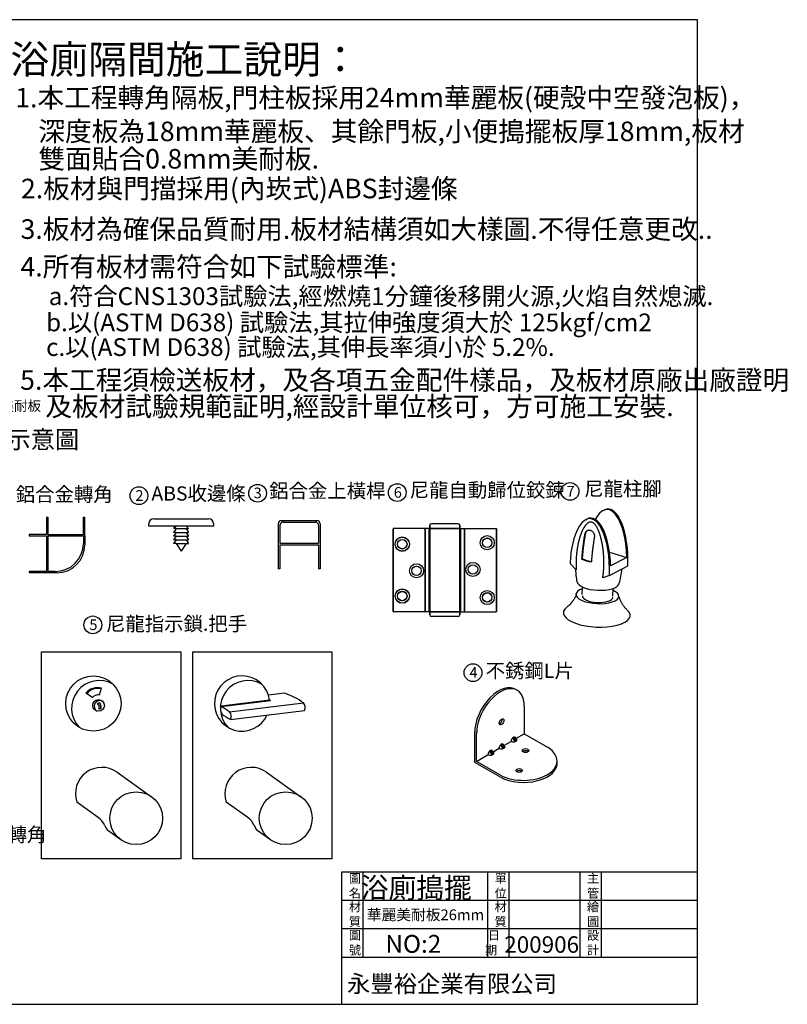
# Model space of a CAD drawing. Units: millimetres. Extents: x 10 to 435, y 10 to 287.
# Drawn here: x 219 to 435, y 10 to 287 of the extents above; entities that cross this region are included whole.
import ezdxf
from ezdxf.enums import TextEntityAlignment as Align

# ---------------------------------------------------------------- set-up
doc = ezdxf.new("R2010")
doc.units = ezdxf.units.MM
doc.layers.get('0').update_dxf_attribs({"lineweight": 50})
for name, color, linetype, lineweight in [('A-DIM', 2, 'Continuous', 35), ('A-FINISH', 3, 'Continuous', 18), ('可見 (ISO)', 7, 'Continuous', 50)]:
    doc.layers.add(name, color=color, linetype=linetype, lineweight=lineweight)
doc.layers.add('A-WALL', color=7, linetype='Continuous')
doc.styles.add('ACHD-MH', font='COMPLEX.SHX', dxfattribs={"bigfont": 'CHINESET.SHX'})
doc.styles.add('LSP', font='SIMPLEX', dxfattribs={"bigfont": 'LSP'})
doc.styles.add('型式1', font='romans.shx', dxfattribs={"bigfont": 'chineset.shx'})

msp = doc.modelspace()

# ---------------------------------------------------------------- hatches: boundary and pattern name
at = {"linetype": 'Continuous', "lineweight": -3}
h = msp.add_hatch(color=256, dxfattribs=at)
edge = h.paths.add_edge_path()
edge.add_ellipse((354.39, 82.11), major_axis=(-0.948, 0), ratio=0.57735, start_angle=517.0243, end_angle=590.0809, ccw=False)
edge.add_ellipse((354.89, 82.41), major_axis=(-0.948, 0), ratio=0.57735, start_angle=472.9757, end_angle=590.0809)
edge.add_ellipse((354.83, 82.37), major_axis=(-0.474, -0.821), ratio=0.57735, start_angle=140.0809, end_angle=247.0243)
edge.add_ellipse((354.33, 82.08), major_axis=(-0.474, -0.821), ratio=0.57735, start_angle=140.0809, end_angle=202.9757, ccw=False)
h = msp.add_hatch(color=256, dxfattribs=at)
edge = h.paths.add_edge_path()
edge.add_ellipse((357.79, 84.08), major_axis=(-0.948, 0), ratio=0.57735, start_angle=517.0243, end_angle=590.0809, ccw=False)
edge.add_ellipse((358.29, 84.37), major_axis=(-0.948, 0), ratio=0.57735, start_angle=472.9757, end_angle=590.0809)
edge.add_ellipse((358.23, 84.33), major_axis=(-0.474, -0.821), ratio=0.57735, start_angle=140.0809, end_angle=247.0243)
edge.add_ellipse((357.73, 84.04), major_axis=(-0.474, -0.821), ratio=0.57735, start_angle=140.0809, end_angle=202.9757, ccw=False)
h = msp.add_hatch(color=256, dxfattribs=at)
edge = h.paths.add_edge_path()
edge.add_ellipse((351.27, 80.32), major_axis=(-0.474, -0.821), ratio=0.57735, start_angle=140.0809, end_angle=202.9757, ccw=False)
edge.add_ellipse((351.33, 80.35), major_axis=(-0.948, 0), ratio=0.57735, start_angle=517.0243, end_angle=590.0809, ccw=False)
edge.add_ellipse((351.83, 80.64), major_axis=(-0.948, 0), ratio=0.57735, start_angle=472.9757, end_angle=590.0809)
edge.add_ellipse((351.77, 80.61), major_axis=(-0.474, -0.821), ratio=0.57735, start_angle=140.0809, end_angle=247.0243)

# ---------------------------------------------------------------- linework, layer by layer
at = {"lineweight": -3}
for p, q in [((410, 287), (10, 287)), ((410, 10), (410, 287)), ((226.88, 147.05), (226.88, 142.17)), ((226.88, 147.05), (227.27, 147.05)), ((227.27, 147.05), (227.27, 142.17)), ((237.28, 142.17), (237.28, 147.05)), ((237.28, 147.05), (237.68, 147.05)), ((237.68, 141.77), (237.68, 147.05)), ((255.66, 144.52), (255.66, 145.22)), ((273.86, 144.52), (255.66, 144.52)), ((257.06, 146.62), (272.46, 146.62)), ((263.36, 144.52), (262.66, 143.82)), ((266.16, 144.52), (266.86, 143.82)), ((273.86, 145.22), (273.86, 144.52)), ((292.06, 145.21), (292.06, 132.48)), ((292.51, 144.76), (292.51, 139.76)), ((292.97, 146.12), (302.97, 146.12)), ((293.42, 145.67), (302.52, 145.67)), ((303.43, 144.76), (303.43, 139.76)), ((303.88, 145.21), (303.88, 132.48)), ((221.99, 142.17), (221.99, 141.77)), ((221.99, 141.77), (226.88, 141.77)), ((226.88, 141.77), (226.88, 131.76)), ((227.27, 142.17), (237.28, 142.17)), ((227.27, 141.77), (227.27, 131.76)), ((237.28, 141.77), (237.28, 139.68)), ((237.68, 141.77), (237.68, 139.29)), ((263.36, 143.82), (262.66, 142.77)), ((263.36, 143.82), (262.66, 143.82)), ((263.36, 142.77), (262.66, 142.77)), ((263.36, 142.77), (262.66, 141.72)), ((263.36, 141.72), (262.66, 141.72)), ((263.36, 141.72), (262.66, 140.67)), ((263.36, 143.82), (266.86, 143.82)), ((263.36, 142.77), (266.86, 142.77)), ((263.36, 141.72), (266.86, 141.72)), ((266.16, 143.82), (266.86, 142.77)), ((266.16, 142.77), (266.86, 141.72)), ((266.16, 141.72), (266.86, 140.67)), ((263.36, 140.67), (262.66, 140.67)), ((263.36, 140.67), (262.66, 139.62)), ((263.36, 139.62), (262.66, 139.62)), ((263.36, 140.67), (266.86, 140.67)), ((263.36, 139.62), (266.86, 139.62)), ((263.36, 139.62), (264.76, 137.52)), ((266.16, 139.62), (264.76, 137.52)), ((266.16, 140.67), (266.86, 139.62)), ((292.51, 139.76), (303.43, 139.76)), ((292.51, 139.3), (303.43, 139.3)), ((292.51, 139.3), (292.51, 132.48)), ((303.43, 139.3), (303.43, 132.48)), ((226.88, 131.76), (221.99, 131.76)), ((221.99, 131.76), (221.99, 131.37)), ((229.76, 131.37), (221.99, 131.37)), ((229.36, 131.76), (227.27, 131.76)), ((292.51, 132.48), (292.06, 132.48)), ((303.88, 132.48), (303.43, 132.48)), ((239.81, 96.33), (237.96, 97.53)), ((241.76, 97.09), (242.36, 98.94)), ((293.85, 97.53), (289.31, 96.99)), ((241.27, 94.58), (241.77, 94.87)), ((241.77, 94.87), (242.13, 93.31)), ((276.04, 93.99), (289.62, 95.62)), ((276.04, 93.8), (289.91, 95.46)), ((276.04, 93.8), (289.64, 95.43)), ((278.39, 92.29), (299.18, 94.79)), ((242.13, 93.31), (241.63, 93.03)), ((241.89, 93.17), (242.13, 93.31)), ((278.65, 90.16), (299.44, 92.65)), ((361.28, 93.83), (361.28, 86.09)), ((347.37, 78.06), (347.37, 86.77)), ((347.87, 78.35), (347.87, 86.09)), ((358.96, 84.76), (361.28, 86.09)), ((361.28, 86.09), (367.98, 82.22)), ((355.56, 82.79), (357.62, 83.98)), ((352.5, 81.03), (354.22, 82.02)), ((354.63, 73.87), (347.37, 78.06)), ((347.87, 78.35), (351.16, 80.25)), ((354.63, 74.45), (347.87, 78.35)), ((246.74, 75.28), (256.43, 68.41)), ((288.78, 75.28), (298.47, 68.41)), ((288.78, 75.28), (298.47, 68.41)), ((241.44, 62.59), (235.39, 66.89)), ((283.48, 62.59), (277.43, 66.89)), ((283.48, 62.59), (277.43, 66.89)), ((247.82, 56.29), (244.12, 58.92)), ((289.87, 56.29), (286.16, 58.92)), ((289.87, 56.29), (286.16, 58.92)), ((310, 47.29), (410, 47.29)), ((310, 10), (310, 47.29)), ((316, 23.29), (316, 47.29)), ((351, 23.29), (351, 47.29)), ((357, 23.29), (357, 47.29)), ((377, 23.29), (377, 47.29)), ((383, 23.29), (383, 47.29)), ((310, 39.29), (410, 39.29)), ((310, 31.29), (410, 31.29)), ((310, 23.29), (410, 23.29)), ((10, 10), (410, 10))]:
    msp.add_line(p, q, dxfattribs=at)
at = {"linetype": 'Continuous', "lineweight": -3}
for p, q in [((334.72, 144.76), (334.72, 119.54)), ((334.72, 119.54), (334.72, 144.76)), ((342.68, 145.2), (335.16, 145.2)), ((343.12, 144.76), (343.12, 119.54)), ((343.12, 119.54), (343.12, 144.76)), ((343.12, 143.87), (324.48, 143.87)), ((333.39, 143.87), (333.39, 120.43)), ((333.39, 120.43), (333.39, 143.87)), ((334.49, 143.87), (334.49, 120.43)), ((334.49, 120.43), (334.49, 143.87)), ((334.72, 143.87), (353.35, 143.87)), ((343.34, 143.87), (343.34, 120.43)), ((343.34, 120.43), (343.34, 143.87)), ((344.45, 143.87), (344.45, 120.43)), ((344.45, 120.43), (344.45, 143.87)), ((353.44, 120.52), (353.44, 143.78)), ((353.44, 143.78), (353.44, 120.52)), ((343.12, 135.32), (343.12, 134.17)), ((343.12, 120.43), (324.48, 120.43)), ((334.72, 120.43), (353.35, 120.43)), ((342.68, 119.1), (335.16, 119.1))]:
    msp.add_line(p, q, dxfattribs=at)
at = {"color": 0, "linetype": 'Continuous', "lineweight": -3}
for p, q in [((324.39, 143.78), (324.39, 120.52)), ((324.39, 120.52), (324.39, 143.78))]:
    msp.add_line(p, q, dxfattribs=at)
at = {"lineweight": -3}
for points in [[(225.53, 109.14), (264.66, 109.14), (264.66, 50.93), (225.53, 50.93)], [(268.03, 109.14), (307.16, 109.14), (307.16, 50.93), (268.03, 50.93)]]:
    msp.add_lwpolyline(points, close=True, dxfattribs=at)
at = {"color": 0, "linetype": 'Continuous', "lineweight": -3}
for centre, radius in [((326.97, 139.48), 1.99), ((326.97, 139.42), 1.99), ((326.97, 139.48), 1.33), ((326.97, 139.42), 1.33), ((330.98, 131.96), 1.99), ((330.98, 131.96), 1.33), ((326.97, 124.88), 1.99), ((326.97, 124.82), 1.99), ((326.97, 124.88), 1.33), ((326.97, 124.82), 1.33)]:
    msp.add_circle(centre, radius, dxfattribs=at)
at = {"linetype": 'Continuous', "lineweight": -3}
for centre, radius in [((350.87, 139.86), 1.99), ((350.87, 139.86), 1.33), ((350.87, 139.8), 1.33), ((346.86, 132.34), 1.99), ((346.86, 132.34), 1.33), ((350.87, 124.44), 1.99), ((350.87, 124.5), 1.33), ((350.87, 124.44), 1.33)]:
    msp.add_circle(centre, radius, dxfattribs=at)
at = {"lineweight": -3}
for centre, radius in [((240.07, 94.61), 7.78), ((241.53, 94.09), 1.64), ((252.13, 62.35), 7.43), ((294.17, 62.35), 7.43), ((294.17, 62.35), 7.43)]:
    msp.add_circle(centre, radius, dxfattribs=at)
for centre, radius, start, end in [((257.06, 145.22), 1.4, 90, 180), ((272.46, 145.22), 1.4, 0, 90), ((292.97, 145.21), 0.91, 90, 180), ((293.42, 144.76), 0.91, 90, 180), ((302.52, 144.76), 0.91, 360, 90), ((302.97, 145.21), 0.91, 0, 90), ((229.36, 139.68), 7.92, 270, 0), ((229.76, 139.29), 7.92, 270, 0), ((241.75, 93.31), 7.8, 60.6709, 223.8923), ((281.9, 94.61), 7.78, 7.4444, 335.8508), ((283.58, 93.31), 7.8, 60.6709, 223.8923), ((241.28, 94.73), 4.34, 75.5625, 139.9026), ((241.32, 94.88), 4.01, 75.699, 141.3202), ((241.78, 94.18), 2.91, 90.3217, 132.4426), ((286.93, 77.56), 21.14, 54.5824, 70.8947), ((241.92, 93.88), 1.58, 62.9074, 242.0771), ((240.43, 93.57), 1.32, 335.8095, 50.1455), ((240.93, 93.85), 1.32, 335.8095, 50.3401), ((277.66, 78.23), 21.14, 54.5824, 55.5755), ((297.86, 93.54), 1.81, 330.3562, 43.3131), ((277.61, 92.85), 1.81, 150.3562, 223.3131), ((266.14, 75.07), 21.14, 54.5824, 62.0906), ((288.54, 108.83), 21.14, 234.2616, 242.0906), ((277.07, 91.05), 1.81, 330.3562, 43.3131), ((242.44, 69.23), 7.43, 54.6239, 198.313), ((284.48, 69.23), 7.43, 54.6239, 198.313), ((284.48, 69.23), 7.43, 54.6239, 198.313), ((238.33, 58.22), 5.36, 23.2726, 54.6239), ((280.38, 58.22), 5.36, 23.2726, 54.6239), ((280.38, 58.22), 5.36, 23.2726, 54.6239), ((249.99, 63.23), 7.32, 203.2726, 214.3825), ((244.52, 59.49), 0.696, 214.3825, 234.6239), ((292.03, 63.23), 7.32, 203.2726, 214.3825), ((292.03, 63.23), 7.32, 203.2726, 214.3825), ((286.56, 59.49), 0.696, 214.3825, 234.6239), ((286.56, 59.49), 0.696, 214.3825, 234.6239)]:
    msp.add_arc(centre, radius, start, end, dxfattribs=at)
at = {"linetype": 'Continuous', "lineweight": -3}
for centre, radius, start, end in [((335.16, 144.76), 0.442, 90, 180), ((342.68, 144.76), 0.442, 0, 90), ((353.35, 143.78), 0.0885, 0, 90), ((335.16, 119.54), 0.442, 180, 270), ((342.68, 119.54), 0.442, 270, 0), ((353.35, 120.52), 0.0885, 270, 0)]:
    msp.add_arc(centre, radius, start, end, dxfattribs=at)
at = {"color": 0, "linetype": 'Continuous', "lineweight": -3}
for centre, start, end in [((324.48, 143.78), 90, 180), ((324.48, 135.5), 180, 270), ((324.48, 120.52), 180, 270)]:
    msp.add_arc(centre, 0.0885, start, end, dxfattribs=at)
at = {"lineweight": -3}
for centre, major_axis, start_param, end_param in [((354.07, 90.44), (-4.74, -8.21), 3.088535, 5.522067), ((354.57, 90.15), (-4.74, -8.21), 2.331914, 5.522067), ((354.4, 89.77), (-0.474, -0.821), 0.55899, 2.582603), ((354.83, 82.37), (-0.474, -0.821), 2.444873, 5.409109), ((358.23, 84.33), (-0.474, -0.821), 2.444873, 5.409109), ((358.29, 84.37), (-0.948, 0), 6.979905, 10.298854), ((357.73, 84.04), (-0.474, -0.821), 2.444873, 3.542594), ((357.79, 84.08), (-0.948, 0), 9.023777, 10.298854), ((351.77, 80.61), (-0.474, -0.821), 2.444873, 5.409109), ((351.83, 80.64), (-0.948, 0), 6.979905, 10.298854), ((351.27, 80.32), (-0.474, -0.821), 2.444873, 3.542594), ((351.33, 80.35), (-0.948, 0), 9.023777, 10.298854), ((354.89, 82.41), (-0.948, 0), 6.979905, 10.298854), ((361.06, 78.47), (-9.48, 0), 0.816817, 3.895572), ((354.33, 82.08), (-0.474, -0.821), 2.444873, 3.542594), ((354.39, 82.11), (-0.948, 0), 9.023777, 10.298854), ((361.63, 80.8), (-0.948, 0), 3.700583, 5.724195), ((361.06, 77.89), (-9.48, 0), 0.816817, 3.194651), ((359.85, 75.19), (-0.948, 0), 3.700583, 5.724195)]:
    msp.add_ellipse(centre, major_axis=major_axis, ratio=0.57735, start_param=start_param, end_param=end_param, dxfattribs=at)
for centre, major_axis in [((354.91, 89.48), (-0.474, -0.821)), ((361.63, 81.38), (-0.948, 0)), ((359.85, 75.77), (-0.948, 0))]:
    msp.add_ellipse(centre, major_axis=major_axis, ratio=0.57735, dxfattribs=at)
at = {"layer": 'A-FINISH', "lineweight": -3}
for centre in [(252.89, 153.09), (286.26, 153.78), (325.56, 153.97), (374.15, 154.29), (239.93, 116.75), (346.86, 103.3)]:
    msp.add_circle(centre, 2.5, dxfattribs=at)
at = {"layer": 'A-WALL', "color": 0, "lineweight": -3}
for p, q in [((226.88, 142.17), (221.99, 142.17)), ((227.27, 141.77), (237.28, 141.77))]:
    msp.add_line(p, q, dxfattribs=at)
at = {"layer": '可見 (ISO)', "lineweight": -3}
for p, q in [((383.44, 148.89), (383.74, 149.05)), ((378.58, 146.34), (378.88, 146.5)), ((385.27, 137.21), (390.12, 135.73)), ((375.87, 132.27), (374.16, 134.05)), ((377.51, 135.27), (377.66, 135.35)), ((385.23, 130.68), (390.4, 133.38)), ((390.12, 135.73), (385.57, 133.34)), ((375.9, 132.26), (375.87, 132.27)), ((385.23, 130.68), (383.4, 129.98)), ((383.4, 129.98), (383.38, 129.99)), ((377.58, 125.25), (377.68, 127.4)), ((386.17, 124.85), (386.27, 127))]:
    msp.add_line(p, q, dxfattribs=at)
at = {"layer": '可見 (ISO)', "lineweight": -3, "flags": 128}
for points in [[(383.68, 133.66), (383.69, 133.78), (383.69, 133.9), (383.69, 134.03), (383.69, 134.15), (383.69, 134.28), (383.69, 134.4), (383.69, 134.53), (383.69, 134.65), (383.69, 134.78), (383.68, 134.91), (383.68, 135.04), (383.68, 135.16), (383.67, 135.29), (383.67, 135.42), (383.66, 135.55), (383.66, 135.68), (383.65, 135.81), (383.65, 135.94), (383.64, 136.07), (383.63, 136.2), (383.62, 136.33), (383.61, 136.46), (383.6, 136.59), (383.59, 136.72), (383.58, 136.85), (383.57, 136.99), (383.56, 137.12), (383.54, 137.25), (383.53, 137.38), (383.52, 137.51), (383.5, 137.64), (383.49, 137.77), (383.47, 137.9), (383.46, 138.03), (383.44, 138.16), (383.42, 138.29), (383.4, 138.42), (383.39, 138.55), (383.37, 138.68), (383.35, 138.8), (383.33, 138.93), (383.31, 139.06), (383.29, 139.18), (383.26, 139.31), (383.24, 139.44), (383.22, 139.56), (383.19, 139.69), (383.17, 139.81), (383.15, 139.93), (383.12, 140.06), (383.1, 140.18), (383.07, 140.3), (383.04, 140.42), (383.02, 140.54), (382.99, 140.67), (382.96, 140.79), (382.93, 140.92), (382.89, 141.05), (382.86, 141.18), (382.83, 141.31), (382.79, 141.44), (382.75, 141.57), (382.72, 141.7), (382.68, 141.83), (382.64, 141.96), (382.6, 142.09), (382.56, 142.22), (382.51, 142.35), (382.47, 142.48), (382.42, 142.61), (382.38, 142.73), (382.33, 142.86), (382.29, 142.98), (382.24, 143.1), (382.19, 143.22), (382.14, 143.34), (382.09, 143.45), (382.04, 143.58), (381.98, 143.7), (381.92, 143.82), (381.86, 143.95), (381.79, 144.07), (381.73, 144.19), (381.66, 144.31), (381.59, 144.42), (381.52, 144.53), (381.45, 144.63), (381.37, 144.75), (381.29, 144.86), (381.21, 144.96), (381.12, 145.05), (381.03, 145.15), (380.93, 145.24), (380.84, 145.32), (380.74, 145.4), (380.64, 145.47), (380.53, 145.53), (380.42, 145.58), (380.31, 145.62), (380.2, 145.64), (380.09, 145.66), (379.98, 145.67), (379.87, 145.66), (379.77, 145.65), (379.67, 145.63), (379.57, 145.6), (379.47, 145.56), (379.38, 145.51), (379.29, 145.46), (379.2, 145.41), (379.11, 145.35), (379.03, 145.28), (378.96, 145.22), (378.88, 145.15), (378.8, 145.08), (378.73, 145), (378.65, 144.92), (378.58, 144.84), (378.51, 144.75), (378.45, 144.67), (378.38, 144.58), (378.32, 144.5), (378.26, 144.41), (378.21, 144.33), (378.15, 144.24), (378.09, 144.15), (378.04, 144.06), (377.98, 143.96), (377.92, 143.86), (377.87, 143.77), (377.82, 143.67), (377.76, 143.56), (377.71, 143.46), (377.66, 143.36), (377.61, 143.25), (377.56, 143.15), (377.52, 143.04), (377.47, 142.94), (377.43, 142.83), (377.38, 142.73), (377.34, 142.62), (377.3, 142.52), (377.26, 142.41), (377.22, 142.31), (377.18, 142.21), (377.14, 142.1), (377.1, 142), (377.07, 141.9), (377.03, 141.8), (377, 141.69), (376.96, 141.58), (376.93, 141.48), (376.9, 141.37), (376.86, 141.26), (376.83, 141.15), (376.8, 141.04), (376.77, 140.93), (376.73, 140.82), (376.7, 140.7), (376.67, 140.59), (376.64, 140.48), (376.61, 140.36), (376.59, 140.25), (376.56, 140.13), (376.53, 140.01), (376.5, 139.9), (376.48, 139.78), (376.45, 139.66), (376.42, 139.54), (376.4, 139.42), (376.38, 139.3), (376.35, 139.18), (376.33, 139.06), (376.31, 138.94), (376.28, 138.82), (376.26, 138.7), (376.24, 138.58), (376.22, 138.46), (376.2, 138.34), (376.18, 138.21), (376.16, 138.09), (376.15, 137.97), (376.13, 137.85), (376.11, 137.72), (376.1, 137.6), (376.08, 137.48), (376.06, 137.36), (376.05, 137.23), (376.04, 137.11), (376.02, 136.99), (376.01, 136.87), (376, 136.75), (375.99, 136.62), (375.97, 136.5), (375.96, 136.38), (375.95, 136.26), (375.94, 136.14), (375.93, 136.02)], [(377.51, 135.27), (377.52, 135.39), (377.52, 135.51), (377.53, 135.64), (377.54, 135.76), (377.55, 135.88), (377.56, 136.01), (377.57, 136.13), (377.58, 136.26), (377.59, 136.38), (377.6, 136.51), (377.61, 136.63), (377.63, 136.76), (377.64, 136.89), (377.65, 137.01), (377.66, 137.14), (377.67, 137.27), (377.69, 137.4), (377.7, 137.53), (377.71, 137.65), (377.73, 137.78), (377.74, 137.91), (377.76, 138.04), (377.77, 138.17), (377.79, 138.3), (377.8, 138.43), (377.82, 138.56), (377.83, 138.69), (377.85, 138.82), (377.86, 138.95), (377.88, 139.08), (377.9, 139.21), (377.91, 139.35), (377.93, 139.48), (377.95, 139.61), (377.97, 139.74), (377.99, 139.87), (378, 140), (378.02, 140.13), (378.04, 140.27), (378.06, 140.4), (378.08, 140.53), (378.1, 140.66), (378.12, 140.79), (378.14, 140.92), (378.16, 141.06), (378.18, 141.19), (378.2, 141.32), (378.22, 141.45), (378.25, 141.58), (378.27, 141.71), (378.29, 141.85), (378.31, 141.98), (378.34, 142.11), (378.36, 142.24)], [(377.66, 135.35), (377.67, 135.47), (377.68, 135.59), (377.69, 135.72), (377.7, 135.84), (377.71, 135.97), (377.72, 136.09), (377.73, 136.21), (377.74, 136.34), (377.75, 136.46), (377.76, 136.59), (377.77, 136.72), (377.78, 136.84), (377.8, 136.97), (377.81, 137.1), (377.82, 137.23), (377.83, 137.35), (377.85, 137.48), (377.86, 137.61), (377.87, 137.74), (377.89, 137.87), (377.9, 138), (377.92, 138.13), (377.93, 138.26), (377.94, 138.39), (377.96, 138.52), (377.98, 138.65), (377.99, 138.78), (378.01, 138.91), (378.02, 139.04), (378.04, 139.17), (378.06, 139.3), (378.07, 139.43), (378.09, 139.56), (378.11, 139.7), (378.13, 139.83), (378.15, 139.96), (378.16, 140.09), (378.18, 140.22), (378.2, 140.35), (378.22, 140.49), (378.24, 140.62), (378.26, 140.75), (378.28, 140.88), (378.3, 141.01), (378.32, 141.14), (378.34, 141.28), (378.37, 141.41), (378.39, 141.54), (378.41, 141.67), (378.43, 141.8), (378.45, 141.93), (378.48, 142.06), (378.5, 142.19), (378.52, 142.32)], [(378.36, 142.24), (378.39, 142.37), (378.42, 142.5), (378.46, 142.62), (378.51, 142.74), (378.57, 142.85), (378.63, 142.95), (378.7, 143.04), (378.78, 143.12), (378.86, 143.2), (378.95, 143.26), (379.04, 143.32), (379.14, 143.36), (379.24, 143.39), (379.34, 143.41), (379.45, 143.42), (379.56, 143.42), (379.67, 143.41), (379.79, 143.38), (379.9, 143.35), (380.01, 143.3), (380.12, 143.25), (380.23, 143.18), (380.34, 143.11), (380.44, 143.02), (380.54, 142.93), (380.63, 142.83), (380.71, 142.72), (380.79, 142.61), (380.85, 142.49), (380.91, 142.37), (380.96, 142.24), (380.99, 142.11), (381.02, 141.97), (381.04, 141.84), (381.04, 141.7), (381.03, 141.56), (381.02, 141.43)], [(378.52, 142.32), (378.53, 142.38), (378.54, 142.44), (378.56, 142.49), (378.57, 142.54), (378.59, 142.6), (378.6, 142.65), (378.62, 142.7), (378.64, 142.75), (378.66, 142.79), (378.68, 142.84), (378.71, 142.89), (378.73, 142.93), (378.76, 142.98), (378.78, 143.02), (378.81, 143.06), (378.84, 143.1), (378.87, 143.13), (378.9, 143.17), (378.93, 143.2), (378.97, 143.24), (379, 143.27), (379.04, 143.3), (379.07, 143.32), (379.11, 143.35)], [(381.02, 141.43), (380.99, 141.3), (380.97, 141.17), (380.95, 141.04), (380.93, 140.91), (380.9, 140.77), (380.88, 140.64), (380.86, 140.51), (380.84, 140.38), (380.82, 140.25), (380.8, 140.12), (380.78, 139.98), (380.76, 139.85), (380.74, 139.72), (380.72, 139.59), (380.7, 139.46), (380.68, 139.32), (380.66, 139.19), (380.64, 139.06), (380.63, 138.93), (380.61, 138.8), (380.59, 138.67), (380.57, 138.54), (380.56, 138.4), (380.54, 138.27), (380.52, 138.14), (380.51, 138.01), (380.49, 137.88), (380.47, 137.75), (380.46, 137.62), (380.44, 137.49), (380.43, 137.36), (380.41, 137.23), (380.4, 137.1), (380.39, 136.97), (380.37, 136.84), (380.36, 136.72), (380.35, 136.59), (380.33, 136.46), (380.32, 136.33), (380.31, 136.2), (380.3, 136.08), (380.28, 135.95), (380.27, 135.82), (380.26, 135.7), (380.25, 135.57), (380.24, 135.45), (380.23, 135.32), (380.22, 135.2), (380.21, 135.07), (380.2, 134.95), (380.19, 134.83), (380.18, 134.7), (380.17, 134.58), (380.16, 134.46)], [(375.93, 136.02), (375.93, 135.92), (375.92, 135.82), (375.91, 135.71), (375.91, 135.61), (375.9, 135.51), (375.9, 135.41), (375.89, 135.31), (375.89, 135.21), (375.88, 135.11), (375.88, 135.01), (375.87, 134.91), (375.87, 134.8), (375.87, 134.7), (375.87, 134.6), (375.86, 134.49), (375.86, 134.39), (375.86, 134.28), (375.86, 134.18), (375.86, 134.07), (375.86, 133.96), (375.86, 133.86), (375.86, 133.75), (375.86, 133.64), (375.86, 133.53)], [(375.86, 133.53), (375.86, 133.48), (375.86, 133.43), (375.86, 133.38), (375.86, 133.32), (375.86, 133.27), (375.86, 133.22), (375.86, 133.17), (375.87, 133.11), (375.87, 133.06), (375.87, 133.01), (375.87, 132.95), (375.87, 132.9), (375.87, 132.85), (375.88, 132.8), (375.88, 132.74), (375.88, 132.69), (375.88, 132.64), (375.88, 132.58), (375.89, 132.53), (375.89, 132.48), (375.89, 132.42), (375.89, 132.37), (375.9, 132.32), (375.9, 132.26)], [(383.53, 131.19), (383.54, 131.3), (383.55, 131.4), (383.56, 131.51), (383.57, 131.61), (383.58, 131.72), (383.59, 131.82), (383.6, 131.92), (383.61, 132.03), (383.61, 132.13), (383.62, 132.23), (383.63, 132.34), (383.63, 132.44), (383.64, 132.54), (383.65, 132.64), (383.65, 132.74), (383.66, 132.84), (383.66, 132.94), (383.67, 133.04), (383.67, 133.14), (383.67, 133.25), (383.68, 133.35), (383.68, 133.45), (383.68, 133.56), (383.68, 133.66)], [(376.15, 128.86), (376.09, 129.29), (376.03, 129.72), (375.98, 130.15), (375.93, 130.59), (375.89, 131.02), (375.86, 131.46), (375.83, 131.9), (375.8, 132.34)], [(383.38, 129.99), (383.38, 130.04), (383.39, 130.09), (383.4, 130.14), (383.41, 130.19), (383.41, 130.24), (383.42, 130.29), (383.43, 130.34), (383.43, 130.39), (383.44, 130.44), (383.45, 130.49), (383.45, 130.54), (383.46, 130.59), (383.47, 130.64), (383.47, 130.69), (383.48, 130.74), (383.49, 130.79), (383.49, 130.84), (383.5, 130.89), (383.5, 130.94), (383.51, 130.99), (383.51, 131.04), (383.52, 131.09), (383.53, 131.14), (383.53, 131.19)], [(388.69, 132.49), (388.63, 131.96), (388.55, 131.43), (388.46, 130.9), (388.37, 130.37), (388.27, 129.85), (388.16, 129.34), (388.05, 128.82), (387.93, 128.31)], [(375.95, 125.32), (375.86, 125.12), (375.77, 124.92), (375.68, 124.73), (375.58, 124.54), (375.49, 124.36), (375.39, 124.19), (375.29, 124.02), (375.2, 123.87), (375.1, 123.71), (375, 123.57), (374.9, 123.43), (374.81, 123.29), (374.71, 123.16), (374.61, 123.04), (374.52, 122.93), (374.43, 122.82), (374.34, 122.71), (374.25, 122.61), (374.16, 122.52), (374.08, 122.43), (373.99, 122.35), (373.91, 122.27), (373.76, 122.12), (373.62, 122), (373.49, 121.89), (373.37, 121.79), (373.26, 121.71)], [(390.25, 120.92), (390.16, 121.01), (390.05, 121.12), (389.93, 121.24), (389.8, 121.38), (389.66, 121.53), (389.59, 121.62), (389.51, 121.71), (389.44, 121.81), (389.36, 121.91), (389.28, 122.02), (389.2, 122.13), (389.12, 122.25), (389.03, 122.37), (388.95, 122.5), (388.87, 122.64), (388.78, 122.78), (388.7, 122.93), (388.61, 123.08), (388.53, 123.25), (388.45, 123.41), (388.37, 123.59), (388.28, 123.77), (388.21, 123.96), (388.13, 124.15), (388.06, 124.35), (387.98, 124.55), (387.92, 124.76)]]:
    msp.add_lwpolyline(points, dxfattribs=at)
at = {"layer": '可見 (ISO)', "lineweight": -3}
for centre, major_axis, ratio, start_param, end_param in [((384.56, 134.91), (0, -14.27), 0.3907, 1.628054, 3.773741), ((384.86, 135.07), (0, -14.27), 0.3907, 1.45234, 3.343489), ((379.69, 132.36), (0, 14.27), 0.3907, 4.593933, 7.735526), ((380, 132.52), (0, 14.27), 0.3907, 4.769646, 6.485081), ((382.42, 136.74), (-6.53, 0.3), 0.38574, 0.738419, 1.236706), ((382.42, 136.74), (-6.27, 0.29), 0.38574, 0.727493, 1.2222), ((382.05, 128.76), (5.91, -0.27), 0.38574, 3.217822, 6.206956), ((381.87, 125.05), (6.04, -0.28), 0.38574, 2.361874, 7.062904), ((381.92, 124.72), (4.3, -0.2), 0.38574, 3.141593, 6.283185), ((381.69, 119.76), (9.4, -0.44), 0.38574, 2.699701, 6.725077)]:
    msp.add_ellipse(centre, major_axis=major_axis, ratio=ratio, start_param=start_param, end_param=end_param, dxfattribs=at)

# ---------------------------------------------------------------- texts
at = {"layer": 'A-DIM', "lineweight": -3, "ltscale": 1.5, "style": 'LSP'}
for s, height, p in [('浴廁隔間施工說明：', 8, (216.77, 271.84)), ('雙面貼0.8mm美耐板', 2.8, (190.07, 176.96))]:
    msp.add_text(s, height=height, dxfattribs=at).set_placement(p)
at = {"layer": 'A-DIM', "lineweight": -3}
for s, height, style, p in [('1.本工程轉角隔板,門柱板採用24mm華麗板(硬殼中空發泡板)，', 5.5, 'ACHD-MH', (218.1, 262.32)), ('深度板為18mm華麗板、其餘門板,小便搗擺板厚18mm,板材', 5.5, 'ACHD-MH', (224.6, 252.84)), ('雙面貼合0.8mm美耐板.', 5.5, 'ACHD-MH', (224.62, 245.12)), ('2.板材與門擋採用(內崁式)ABS封邊條', 5.5, 'ACHD-MH', (219.71, 236.75)), ('3.板材為確保品質耐用.板材結構須如大樣圖.不得任意更改..', 5.5, 'ACHD-MH', (219.59, 225.34)), ('4.所有板材需符合如下試驗標準:', 5.5, 'ACHD-MH', (219.57, 214.78)), ('a.符合CNS1303試驗法,經燃燒1分鐘後移開火源,火焰自然熄滅.', 5, 'ACHD-MH', (227.52, 206.71)), ('b.以(ASTM D638) 試驗法,其拉伸強度須大於 125kgf/cm2', 5, 'ACHD-MH', (226.78, 199.34)), ('c.以(ASTM D638) 試驗法,其伸長率須小於 5.2%.', 5, 'ACHD-MH', (226.78, 192.4)), ('5.本工程須檢送板材，及各項五金配件樣品，及板材原廠出廠證明', 5.5, 'ACHD-MH', (219.47, 182.88)), ('及板材試驗規範証明,經設計單位核可，方可施工安裝.', 5.5, 'ACHD-MH', (226.56, 175.47)), ('小便搗擺示意圖', 5, 'LSP', (188.34, 166.38)), ('鋁合金轉角', 4, 'ACHD-MH', (218.24, 151.48)), ('ABS收邊條', 4, 'ACHD-MH', (256.4, 151.71)), ('3', 3, 'LSP', (285.17, 152.36)), ('鋁合金上橫桿', 4, 'ACHD-MH', (289.51, 152.47)), ('6', 3, 'LSP', (324.58, 152.51)), ('尼龍自動歸位鉸鍊', 4, 'ACHD-MH', (329.04, 152.68)), ('7', 3, 'LSP', (373.17, 152.83)), ('尼龍柱腳', 4, 'ACHD-MH', (378.13, 153.04)), ('2', 3, 'LSP', (251.9, 151.64)), ('尼龍指示鎖.把手', 4, 'ACHD-MH', (243.62, 115.06)), ('5', 3, 'LSP', (238.95, 115.29)), ('不銹鋼L片', 4, 'ACHD-MH', (350.42, 101.84)), ('4', 3, 'LSP', (345.88, 101.85)), ('鋁合金轉角', 4, 'ACHD-MH', (199.56, 55.74))]:
    msp.add_text(s, height=height, dxfattribs=dict(at, style=style)).set_placement(p)
at = {"layer": 'A-DIM', "lineweight": -3, "style": '型式1'}
for s, height, p, p2 in [(' 浴廁搗擺', 6.655, (313.54, 39.94), (346.54, 39.94)), ('華麗美耐板26mm', 3.448, (317, 33.67), (350, 33.67)), ('NO:2', 4.652, (322.22, 24.5), (337.94, 24.5)), (' 200906', 3.419, (354.24, 24.5), (376.71, 24.5)), ('永豐裕企業有限公司', 6.638, (311.42, 13.37), (370.47, 13.37))]:
    msp.add_text(s, height=height, dxfattribs=at).set_placement(p, p2, align=Align.ALIGNED)
at = {"layer": 'A-DIM', "lineweight": -3, "char_height": 2.5, "width": 7.8527, "attachment_point": 1, "style": '型式1'}
for s, insert in [('圖\\P名', (311.94, 46.68)), ('單\\P位', (352.94, 46.68)), ('主\\P管', (378.94, 46.68)), ('材\\P質', (311.94, 38.68)), ('材\\P質', (352.94, 38.68)), ('繪\\P圖', (378.94, 38.68)), ('圖\\P號', (311.94, 30.68)), (' 日\\P 期', (350.27, 30.68)), ('設\\P計', (378.94, 30.68))]:
    msp.add_mtext(s, dxfattribs=dict(at, insert=insert))

doc.saveas('drawing.dxf')
